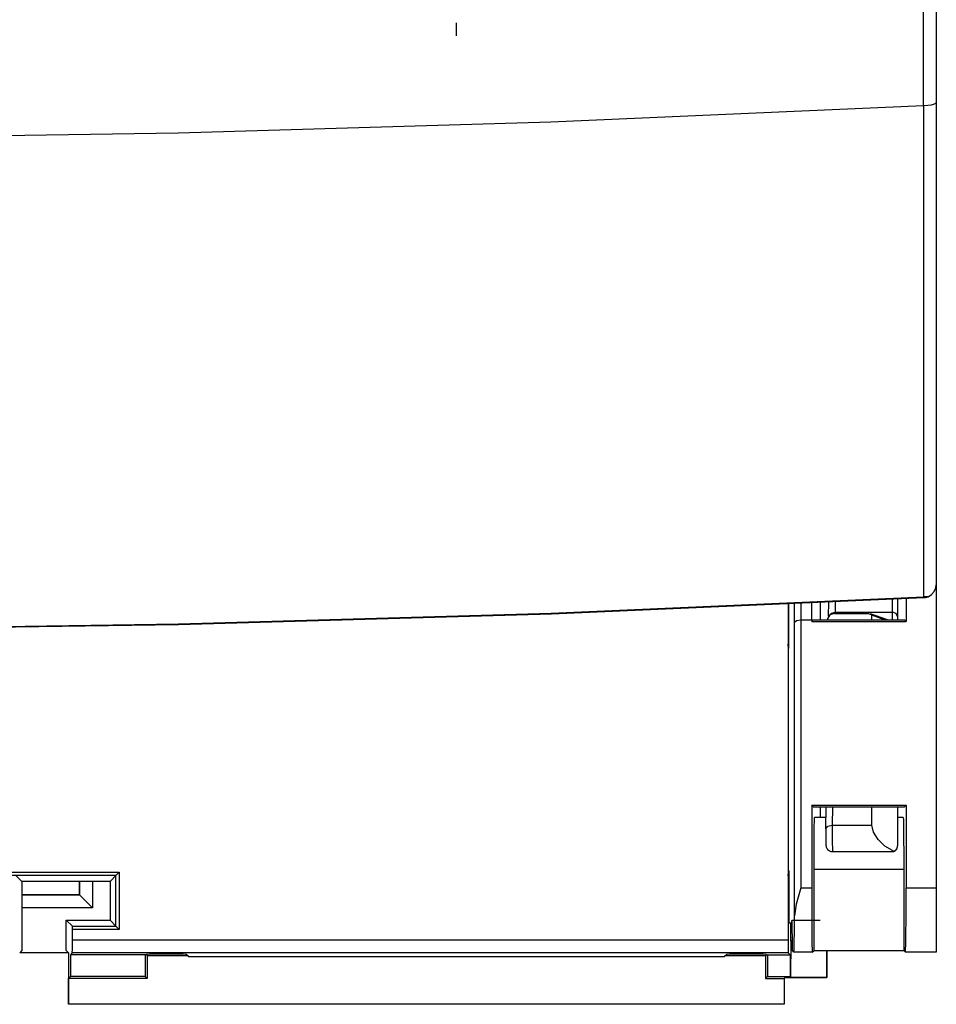
# Model space of a CAD drawing. Units: millimetres. Extents: x -89 to 70, y -72 to 71.
# Drawn here: x -51 to -38, y 9 to 23 of the extents above; entities that cross this region are included whole.
import ezdxf

# ---------------------------------------------------------------- set-up
doc = ezdxf.new("R2010")
doc.units = ezdxf.units.MM
doc.header["$MEASUREMENT"] = 0
doc.layers.add('Ebene 1', color=7, linetype='Continuous')

msp = doc.modelspace()

# ---------------------------------------------------------------- linework, layer by layer
at = {"layer": 'Ebene 1'}
for points in [[(-37.8258, 22.1818), (-37.8258, 22.1818), (-37.8258, 43.0022), (-37.8258, 43.0022)], [(-37.6323, 42.975), (-37.6323, 42.975), (-37.6323, 22.2269), (-37.6323, 22.2269)], [(-44.8423, 23.2265), (-44.8423, 23.2265), (-44.8423, 23.4201), (-44.8423, 23.4201)], [(-37.8214, 22.1819), (-37.8214, 22.1819), (-37.8258, 22.1818), (-37.8258, 22.1818)], [(-37.6325, 21.257), (-37.6325, 21.257), (-37.6325, 10.4289), (-37.6325, 10.4289)], [(-39.8584, 14.6902), (-39.8584, 14.6902), (-39.8584, 9.8978), (-39.8584, 9.8978)], [(-39.8523, 14.6905), (-39.8523, 14.6905), (-39.8523, 14.0223), (-39.8523, 14.0223)], [(-39.7624, 14.417), (-39.7624, 14.417), (-39.7644, 14.6946), (-39.7644, 14.6946)], [(-39.6673, 14.6991), (-39.6673, 14.6991), (-39.6655, 14.4514), (-39.6655, 14.4514)], [(-39.5045, 14.4514), (-39.5045, 14.4514), (-39.5027, 14.7066), (-39.5027, 14.7066)], [(-39.3699, 14.4514), (-39.3699, 14.4514), (-39.3699, 14.7127), (-39.3699, 14.7127)], [(-39.2504, 14.5102), (-39.2504, 14.5102), (-39.2482, 14.7185), (-39.2482, 14.7185)], [(-39.152, 14.723), (-39.152, 14.723), (-39.154, 14.5698), (-39.154, 14.5698)], [(-38.0865, 14.7748), (-38.0865, 14.7748), (-38.0865, 14.4288), (-38.0865, 14.4288)], [(-39.1628, 14.5489), (-39.1628, 14.5489), (-38.6552, 14.5489), (-38.6552, 14.5489)], [(-39.154, 14.5698), (-39.154, 14.5698), (-39.1543, 14.5489), (-39.1543, 14.5489)], [(-39.154, 14.5698), (-39.154, 14.5698), (-38.2908, 14.5698), (-38.2908, 14.5698)], [(-38.6005, 14.5216), (-38.6005, 14.5216), (-38.6552, 14.5489), (-38.6552, 14.5489)], [(-38.368, 14.4514), (-38.368, 14.4514), (-38.6204, 14.5438), (-38.6204, 14.5438)], [(-38.6005, 14.4514), (-38.6005, 14.4514), (-38.6005, 14.5216), (-38.6005, 14.5216)], [(-38.409, 14.4514), (-38.409, 14.4514), (-38.6005, 14.5216), (-38.6005, 14.5216)], [(-38.2908, 14.4514), (-38.2908, 14.4514), (-38.2908, 14.5698), (-38.2908, 14.5698)], [(-38.2134, 14.5028), (-38.2134, 14.5028), (-38.2134, 14.4514), (-38.2134, 14.4514)], [(-39.7624, 10.0088), (-39.7624, 10.0088), (-39.7624, 14.417), (-39.7624, 14.417)], [(-39.6657, 14.4514), (-39.6657, 14.4514), (-39.6655, 14.4514), (-39.6655, 14.4514)], [(-39.6657, 14.4514), (-39.6657, 14.4514), (-39.6657, 10.4289), (-39.6657, 10.4289)], [(-39.6655, 14.4514), (-39.6655, 14.4514), (-39.5045, 14.4514), (-39.5045, 14.4514)], [(-39.5045, 14.4514), (-39.5045, 14.4514), (-39.5045, 14.4288), (-39.5045, 14.4288)], [(-39.5045, 14.4288), (-39.5045, 14.4288), (-39.482, 14.4514), (-39.482, 14.4514)], [(-39.5045, 14.4288), (-39.5045, 14.4288), (-38.0865, 14.4288), (-38.0865, 14.4288)], [(-39.482, 14.4514), (-39.482, 14.4514), (-38.1092, 14.4514), (-38.1092, 14.4514)], [(-39.2608, 14.4514), (-39.2608, 14.4514), (-39.2604, 14.4806), (-39.2604, 14.4806)], [(-38.1092, 14.4514), (-38.1092, 14.4514), (-38.0865, 14.4288), (-38.0865, 14.4288)], [(-39.8584, 14.1029), (-39.8584, 14.1029), (-39.8523, 14.0223), (-39.8523, 14.0223)], [(-39.8523, 14.0223), (-39.8523, 14.0223), (-39.8584, 14.0859), (-39.8584, 14.0859)], [(-39.8523, 14.0223), (-39.8523, 14.0223), (-39.8584, 14.0163), (-39.8584, 14.0163)], [(-39.5045, 11.6675), (-39.5045, 11.6675), (-39.5045, 10.4289), (-39.5045, 10.4289)], [(-39.482, 11.6449), (-39.482, 11.6449), (-39.5045, 11.6675), (-39.5045, 11.6675)], [(-39.5045, 11.6675), (-39.5045, 11.6675), (-38.0865, 11.6675), (-38.0865, 11.6675)], [(-39.482, 11.6449), (-39.482, 11.6449), (-38.1092, 11.6449), (-38.1092, 11.6449)], [(-39.3699, 11.485), (-39.3699, 11.485), (-39.3699, 11.6449), (-39.3699, 11.6449)], [(-39.2911, 11.3136), (-39.2911, 11.3136), (-39.289, 11.6449), (-39.289, 11.6449)], [(-39.1926, 11.6449), (-39.1926, 11.6449), (-39.1943, 11.3691), (-39.1943, 11.3691)], [(-38.6004, 11.3691), (-38.6004, 11.3691), (-38.6004, 11.6449), (-38.6004, 11.6449)], [(-38.2133, 11.6449), (-38.2133, 11.6449), (-38.2133, 11.0574), (-38.2133, 11.0574)], [(-38.0865, 11.6675), (-38.0865, 11.6675), (-38.1092, 11.6449), (-38.1092, 11.6449)], [(-38.0865, 11.6675), (-38.0865, 11.6675), (-38.0865, 10.4289), (-38.0865, 10.4289)], [(-39.29, 11.485), (-39.29, 11.485), (-39.4625, 11.485), (-39.4625, 11.485)], [(-38.1288, 11.485), (-38.1288, 11.485), (-38.2133, 11.485), (-38.2133, 11.485)], [(-39.1943, 11.3691), (-39.1943, 11.3691), (-38.6004, 11.3691), (-38.6004, 11.3691)], [(-39.1932, 10.9732), (-39.1932, 10.9732), (-38.2907, 10.9732), (-38.2907, 10.9732)], [(-53.4297, 10.6623), (-53.4297, 10.6623), (-49.907, 10.6623), (-49.907, 10.6623)], [(-49.907, 10.6623), (-49.907, 10.6623), (-49.9554, 10.6139), (-49.9554, 10.6139)], [(-49.907, 10.6623), (-49.907, 10.6623), (-49.907, 9.8041), (-49.907, 9.8041)], [(-39.8584, 10.6957), (-39.8584, 10.6957), (-39.8473, 10.6846), (-39.8473, 10.6846)], [(-39.8473, 10.6846), (-39.8473, 10.6846), (-39.8473, 9.8978), (-39.8473, 9.8978)], [(-39.4692, 9.4881), (-39.4692, 9.4881), (-39.4692, 10.7107), (-39.4692, 10.7107)], [(-39.4692, 10.7107), (-39.4692, 10.7107), (-38.122, 10.7107), (-38.122, 10.7107)], [(-38.122, 10.7107), (-38.122, 10.7107), (-38.122, 9.4881), (-38.122, 9.4881)], [(-49.9554, 10.6139), (-49.9554, 10.6139), (-53.3813, 10.6139), (-53.3813, 10.6139)], [(-51.3703, 10.5218), (-51.3703, 10.5218), (-51.4591, 10.6109), (-51.4591, 10.6109)], [(-51.3703, 10.5218), (-51.3703, 10.5218), (-51.3703, 9.4843), (-51.3703, 9.4843)], [(-50.0398, 10.5218), (-50.0398, 10.5218), (-51.3703, 10.5218), (-51.3703, 10.5218)], [(-50.5044, 10.5219), (-50.5044, 10.5219), (-50.5044, 10.3236), (-50.5044, 10.3236)], [(-50.5018, 10.3211), (-50.5018, 10.3211), (-50.5018, 10.5219), (-50.5018, 10.5219)], [(-50.3082, 10.5219), (-50.3082, 10.5219), (-50.3082, 10.1275), (-50.3082, 10.1275)], [(-50.0398, 10.5298), (-50.0398, 10.5298), (-49.9554, 10.6139), (-49.9554, 10.6139)], [(-50.0398, 9.9365), (-50.0398, 9.9365), (-50.0398, 10.5298), (-50.0398, 10.5298)], [(-49.9554, 9.8525), (-49.9554, 9.8525), (-49.9554, 10.6139), (-49.9554, 10.6139)], [(-39.6657, 10.4289), (-39.6657, 10.4289), (-39.5045, 10.4289), (-39.5045, 10.4289)], [(-38.0865, 10.4289), (-38.0865, 10.4289), (-37.6325, 10.4289), (-37.6325, 10.4289)], [(-50.5044, 10.3236), (-50.5044, 10.3236), (-51.3703, 10.3236), (-51.3703, 10.3236)], [(-51.3703, 10.3211), (-51.3703, 10.3211), (-50.5018, 10.3211), (-50.5018, 10.3211)], [(-50.5018, 10.3211), (-50.5018, 10.3211), (-50.5044, 10.3236), (-50.5044, 10.3236)], [(-50.3082, 10.1275), (-50.3082, 10.1275), (-51.3703, 10.1275), (-51.3703, 10.1275)], [(-50.7029, 9.9445), (-50.7029, 9.9445), (-50.6105, 9.8525), (-50.6105, 9.8525)], [(-50.7029, 9.4843), (-50.7029, 9.4843), (-50.7029, 9.9445), (-50.7029, 9.9445)], [(-50.7029, 9.9445), (-50.7029, 9.9445), (-50.0398, 9.9445), (-50.0398, 9.9445)], [(-50.0398, 9.9365), (-50.0398, 9.9365), (-49.9554, 9.8525), (-49.9554, 9.8525)], [(-39.804, 9.8978), (-39.804, 9.8978), (-39.804, 9.9365), (-39.804, 9.9365)], [(-39.804, 9.9365), (-39.804, 9.9365), (-39.8024, 9.9365), (-39.8024, 9.9365)], [(-39.8024, 9.9365), (-39.8024, 9.9365), (-39.804, 9.9365), (-39.804, 9.9365)], [(-39.3746, 9.9365), (-39.3746, 9.9365), (-39.8024, 9.9365), (-39.8024, 9.9365)], [(-50.6101, 9.8041), (-50.6101, 9.8041), (-50.6105, 9.8525), (-50.6105, 9.8525)], [(-50.6105, 9.8525), (-50.6105, 9.8525), (-49.9554, 9.8525), (-49.9554, 9.8525)], [(-49.907, 9.8041), (-49.907, 9.8041), (-50.6101, 9.8041), (-50.6101, 9.8041)], [(-50.6101, 9.6445), (-50.6101, 9.6445), (-50.6101, 9.8041), (-50.6101, 9.8041)], [(-49.907, 9.8041), (-49.907, 9.8041), (-49.9554, 9.8525), (-49.9554, 9.8525)], [(-39.8584, 9.8978), (-39.8584, 9.8978), (-39.8584, 9.6445), (-39.8584, 9.6445)], [(-39.8176, 9.8978), (-39.8176, 9.8978), (-39.8584, 9.8978), (-39.8584, 9.8978)], [(-39.8176, 9.8978), (-39.8176, 9.8978), (-39.8011, 9.8978), (-39.8011, 9.8978)], [(-50.6101, 9.6445), (-50.6101, 9.6445), (-39.8584, 9.6445), (-39.8584, 9.6445)], [(-39.8201, 9.6328), (-39.8201, 9.6328), (-39.8205, 9.0849), (-39.8205, 9.0849)], [(-39.7998, 9.6328), (-39.7998, 9.6328), (-39.8201, 9.6328), (-39.8201, 9.6328)], [(-39.7999, 9.6715), (-39.7999, 9.6715), (-39.7997, 9.4906), (-39.7997, 9.4906)], [(-51.3703, 9.4843), (-51.3703, 9.4843), (-51.4019, 9.4526), (-51.4019, 9.4526)], [(-50.7029, 9.4843), (-50.7029, 9.4843), (-50.6711, 9.4526), (-50.6711, 9.4526)], [(-39.7701, 9.4612), (-39.7701, 9.4612), (-39.7997, 9.4906), (-39.7997, 9.4906)], [(-39.4961, 9.4612), (-39.4961, 9.4612), (-39.4692, 9.4881), (-39.4692, 9.4881)], [(-39.4692, 9.4881), (-39.4692, 9.4881), (-38.122, 9.4881), (-38.122, 9.4881)], [(-39.2816, 9.4881), (-39.2816, 9.4881), (-39.2819, 9.0849), (-39.2819, 9.0849)], [(-39.2779, 9.4881), (-39.2779, 9.4881), (-39.2779, 9.0809), (-39.2779, 9.0809)], [(-38.095, 9.4612), (-38.095, 9.4612), (-38.122, 9.4881), (-38.122, 9.4881)], [(-50.6712, 9.4526), (-50.6712, 9.4526), (-51.4018, 9.4526), (-51.4018, 9.4526)], [(-50.6711, 9.4526), (-50.6711, 9.4526), (-50.6711, 8.6818), (-50.6711, 8.6818)], [(-50.6118, 9.4509), (-50.6118, 9.4509), (-50.639, 9.4239), (-50.639, 9.4239)], [(-49.5167, 9.4239), (-49.5167, 9.4239), (-50.639, 9.4239), (-50.639, 9.4239)], [(-50.639, 9.4239), (-50.639, 9.4239), (-50.639, 9.0942), (-50.639, 9.0942)], [(-39.8567, 9.4509), (-39.8567, 9.4509), (-50.6118, 9.4509), (-50.6118, 9.4509)], [(-49.4998, 9.4239), (-49.4998, 9.4239), (-49.5167, 9.4239), (-49.5167, 9.4239)], [(-49.5167, 9.4239), (-49.5167, 9.4239), (-49.5167, 9.0942), (-49.5167, 9.0942)], [(-49.4998, 9.4239), (-49.4998, 9.4239), (-49.4904, 9.4332), (-49.4904, 9.4332)], [(-49.488, 9.4121), (-49.488, 9.4121), (-49.4998, 9.4239), (-49.4998, 9.4239)], [(-49.488, 9.4121), (-49.488, 9.4121), (-49.488, 9.0655), (-49.488, 9.0655)], [(-49.488, 9.4121), (-49.488, 9.4121), (-48.8837, 9.4121), (-48.8837, 9.4121)], [(-49.2001, 9.4357), (-49.2001, 9.4357), (-49.1951, 9.4357), (-49.1951, 9.4357)], [(-48.8668, 9.3952), (-48.8668, 9.3952), (-48.9047, 9.4332), (-48.9047, 9.4332)], [(-48.8668, 9.3952), (-48.8668, 9.3952), (-40.8185, 9.3952), (-40.8185, 9.3952)], [(-40.8185, 9.3952), (-40.8185, 9.3952), (-40.7804, 9.4332), (-40.7804, 9.4332)], [(-40.8016, 9.4121), (-40.8016, 9.4121), (-40.1973, 9.4121), (-40.1973, 9.4121)], [(-40.49, 9.4357), (-40.49, 9.4357), (-40.485, 9.4357), (-40.485, 9.4357)], [(-40.1973, 9.4121), (-40.1973, 9.4121), (-40.1854, 9.4239), (-40.1854, 9.4239)], [(-40.1973, 9.4121), (-40.1973, 9.4121), (-40.1973, 9.0655), (-40.1973, 9.0655)], [(-40.1947, 9.4332), (-40.1947, 9.4332), (-40.1854, 9.4239), (-40.1854, 9.4239)], [(-40.1854, 9.4239), (-40.1854, 9.4239), (-40.1685, 9.4239), (-40.1685, 9.4239)], [(-40.1685, 9.4239), (-40.1685, 9.4239), (-40.1685, 9.0942), (-40.1685, 9.0942)], [(-40.1685, 9.4239), (-40.1685, 9.4239), (-39.8298, 9.4239), (-39.8298, 9.4239)], [(-39.8567, 9.4509), (-39.8567, 9.4509), (-39.8298, 9.4239), (-39.8298, 9.4239)], [(-39.8298, 9.4239), (-39.8298, 9.4239), (-39.8298, 9.0942), (-39.8298, 9.0942)], [(-39.4961, 9.4612), (-39.4961, 9.4612), (-39.7701, 9.4612), (-39.7701, 9.4612)], [(-37.6325, 9.4612), (-37.6325, 9.4612), (-38.095, 9.4612), (-38.095, 9.4612)], [(-50.639, 9.0942), (-50.639, 9.0942), (-50.6678, 9.0655), (-50.6678, 9.0655)], [(-49.488, 9.0655), (-49.488, 9.0655), (-50.6678, 9.0655), (-50.6678, 9.0655)], [(-50.6678, 8.6784), (-50.6678, 8.6784), (-50.6678, 9.0655), (-50.6678, 9.0655)], [(-49.5167, 9.0942), (-49.5167, 9.0942), (-50.639, 9.0942), (-50.639, 9.0942)], [(-49.5167, 9.0942), (-49.5167, 9.0942), (-49.488, 9.0655), (-49.488, 9.0655)], [(-40.1973, 9.0655), (-40.1973, 9.0655), (-40.1685, 9.0942), (-40.1685, 9.0942)], [(-40.1973, 9.0655), (-40.1973, 9.0655), (-39.916, 9.0655), (-39.916, 9.0655)], [(-40.1685, 9.0942), (-40.1685, 9.0942), (-39.8298, 9.0942), (-39.8298, 9.0942)], [(-39.916, 9.0655), (-39.916, 9.0655), (-39.9006, 9.0809), (-39.9006, 9.0809)], [(-39.916, 9.0655), (-39.916, 9.0655), (-39.916, 8.6784), (-39.916, 8.6784)], [(-39.9006, 9.0809), (-39.9006, 9.0809), (-39.2779, 9.0809), (-39.2779, 9.0809)], [(-39.8205, 9.0849), (-39.8205, 9.0849), (-39.8298, 9.0942), (-39.8298, 9.0942)], [(-39.8205, 9.0849), (-39.8205, 9.0849), (-39.2819, 9.0849), (-39.2819, 9.0849)], [(-39.2779, 9.0809), (-39.2779, 9.0809), (-39.2819, 9.0849), (-39.2819, 9.0849)], [(-50.6711, 8.6818), (-50.6711, 8.6818), (-50.6678, 8.6784), (-50.6678, 8.6784)], [(-39.916, 8.6784), (-39.916, 8.6784), (-50.6678, 8.6784), (-50.6678, 8.6784)]]:
    msp.add_open_spline(points, degree=3, dxfattribs=at)
for points, knots in [([(-37.8214, 22.1819), (-37.8214, 22.1819), (-37.7588, 22.1847), (-37.7588, 22.1847), (-37.7588, 22.1847), (-37.7588, 22.1847), (-37.7038, 22.1919), (-37.7038, 22.1919), (-37.7038, 22.1919), (-37.7038, 22.1919), (-37.6617, 22.2031), (-37.6617, 22.2031), (-37.6617, 22.2031), (-37.6617, 22.2031), (-37.637, 22.217), (-37.637, 22.217), (-37.637, 22.217), (-37.637, 22.217), (-37.6323, 22.2265), (-37.6323, 22.2265), (-37.6323, 22.2265), (-37.6323, 22.2265), (-37.6323, 22.2269), (-37.6323, 22.2269)], [0, 0, 0, 0, 0.1666667, 0.1666667, 0.1666667, 0.1666667, 0.3333333, 0.3333333, 0.3333333, 0.3333333, 0.5, 0.5, 0.5, 0.5, 0.6666667, 0.6666667, 0.6666667, 0.6666667, 0.8333333, 0.8333333, 0.8333333, 0.8333333, 1, 1, 1, 1]), ([(-37.6323, 22.2269), (-37.6323, 22.2269), (-37.6323, 21.245), (-37.6323, 21.245), (-37.6323, 21.245), (-37.6323, 21.245), (-37.6323, 20.2857), (-37.6323, 20.2857), (-37.6323, 20.2857), (-37.6323, 20.2857), (-37.6323, 19.344), (-37.6323, 19.344), (-37.6323, 19.344), (-37.6323, 19.344), (-37.6324, 18.4288), (-37.6324, 18.4288), (-37.6324, 18.4288), (-37.6324, 18.4288), (-37.6324, 17.5216), (-37.6324, 17.5216), (-37.6324, 17.5216), (-37.6324, 17.5216), (-37.6324, 16.6456), (-37.6324, 16.6456), (-37.6324, 16.6456), (-37.6324, 16.6456), (-37.6324, 15.7961), (-37.6324, 15.7961), (-37.6324, 15.7961), (-37.6324, 15.7961), (-37.6324, 14.9817), (-37.6324, 14.9817)], [0, 0, 0, 0, 0.125, 0.125, 0.125, 0.125, 0.25, 0.25, 0.25, 0.25, 0.375, 0.375, 0.375, 0.375, 0.5, 0.5, 0.5, 0.5, 0.625, 0.625, 0.625, 0.625, 0.75, 0.75, 0.75, 0.75, 0.875, 0.875, 0.875, 0.875, 1, 1, 1, 1]), ([(-77.0211, 22.1818), (-77.0211, 22.1818), (-71.4248, 21.9339), (-71.4248, 21.9339), (-71.4248, 21.9339), (-71.4248, 21.9339), (-65.8255, 21.7687), (-65.8255, 21.7687), (-65.8255, 21.7687), (-65.8255, 21.7687), (-60.2244, 21.6861), (-60.2244, 21.6861), (-60.2244, 21.6861), (-60.2244, 21.6861), (-54.6226, 21.6861), (-54.6226, 21.6861), (-54.6226, 21.6861), (-54.6226, 21.6861), (-49.0214, 21.7687), (-49.0214, 21.7687), (-49.0214, 21.7687), (-49.0214, 21.7687), (-43.4221, 21.9339), (-43.4221, 21.9339), (-43.4221, 21.9339), (-43.4221, 21.9339), (-37.8258, 22.1818), (-37.8258, 22.1818)], [0, 0, 0, 0, 0.1428571, 0.1428571, 0.1428571, 0.1428571, 0.2857143, 0.2857143, 0.2857143, 0.2857143, 0.4285714, 0.4285714, 0.4285714, 0.4285714, 0.5714286, 0.5714286, 0.5714286, 0.5714286, 0.7142857, 0.7142857, 0.7142857, 0.7142857, 0.8571429, 0.8571429, 0.8571429, 0.8571429, 1, 1, 1, 1]), ([(-37.8189, 14.7968), (-37.8189, 14.7968), (-37.819, 15.0576), (-37.819, 15.0576), (-37.819, 15.0576), (-37.819, 15.0576), (-37.8194, 16.176), (-37.8194, 16.176), (-37.8194, 16.176), (-37.8194, 16.176), (-37.8198, 17.3558), (-37.8198, 17.3558), (-37.8198, 17.3558), (-37.8198, 17.3558), (-37.8202, 18.5974), (-37.8202, 18.5974), (-37.8202, 18.5974), (-37.8202, 18.5974), (-37.8206, 19.9068), (-37.8206, 19.9068), (-37.8206, 19.9068), (-37.8206, 19.9068), (-37.8211, 21.2709), (-37.8211, 21.2709), (-37.8211, 21.2709), (-37.8211, 21.2709), (-37.8214, 22.1819), (-37.8214, 22.1819)], [0, 0, 0, 0, 0.1428571, 0.1428571, 0.1428571, 0.1428571, 0.2857143, 0.2857143, 0.2857143, 0.2857143, 0.4285714, 0.4285714, 0.4285714, 0.4285714, 0.5714286, 0.5714286, 0.5714286, 0.5714286, 0.7142857, 0.7142857, 0.7142857, 0.7142857, 0.8571429, 0.8571429, 0.8571429, 0.8571429, 1, 1, 1, 1]), ([(-37.7603, 14.7997), (-37.7603, 14.7997), (-37.7558, 14.8013), (-37.7558, 14.8013), (-37.7558, 14.8013), (-37.7558, 14.8013), (-37.7035, 14.8319), (-37.7035, 14.8319), (-37.7035, 14.8319), (-37.7035, 14.8319), (-37.6628, 14.8777), (-37.6628, 14.8777), (-37.6628, 14.8777), (-37.6628, 14.8777), (-37.6377, 14.9368), (-37.6377, 14.9368), (-37.6377, 14.9368), (-37.6377, 14.9368), (-37.6324, 14.9804), (-37.6324, 14.9804), (-37.6324, 14.9804), (-37.6324, 14.9804), (-37.6324, 14.9817), (-37.6324, 14.9817)], [0, 0, 0, 0, 0.1666667, 0.1666667, 0.1666667, 0.1666667, 0.3333333, 0.3333333, 0.3333333, 0.3333333, 0.5, 0.5, 0.5, 0.5, 0.6666667, 0.6666667, 0.6666667, 0.6666667, 0.8333333, 0.8333333, 0.8333333, 0.8333333, 1, 1, 1, 1]), ([(-77.0284, 14.7968), (-77.0284, 14.7968), (-71.43, 14.5535), (-71.43, 14.5535), (-71.43, 14.5535), (-71.43, 14.5535), (-65.8286, 14.3913), (-65.8286, 14.3913), (-65.8286, 14.3913), (-65.8286, 14.3913), (-60.2255, 14.3102), (-60.2255, 14.3102), (-60.2255, 14.3102), (-60.2255, 14.3102), (-54.6218, 14.3102), (-54.6218, 14.3102), (-54.6218, 14.3102), (-54.6218, 14.3102), (-49.0186, 14.3913), (-49.0186, 14.3913), (-49.0186, 14.3913), (-49.0186, 14.3913), (-43.4173, 14.5535), (-43.4173, 14.5535), (-43.4173, 14.5535), (-43.4173, 14.5535), (-37.8189, 14.7968), (-37.8189, 14.7968)], [0, 0, 0, 0, 0.1428571, 0.1428571, 0.1428571, 0.1428571, 0.2857143, 0.2857143, 0.2857143, 0.2857143, 0.4285714, 0.4285714, 0.4285714, 0.4285714, 0.5714286, 0.5714286, 0.5714286, 0.5714286, 0.7142857, 0.7142857, 0.7142857, 0.7142857, 0.8571429, 0.8571429, 0.8571429, 0.8571429, 1, 1, 1, 1]), ([(-37.7603, 14.7997), (-37.7603, 14.7997), (-37.7702, 14.7992), (-37.7702, 14.7992), (-37.7702, 14.7992), (-37.7702, 14.7992), (-37.8189, 14.7968), (-37.8189, 14.7968)], [0, 0, 0, 0, 0.5, 0.5, 0.5, 0.5, 1, 1, 1, 1]), ([(-37.8162, 14.7884), (-37.8162, 14.7884), (-37.8155, 14.7885), (-37.8155, 14.7885), (-37.8155, 14.7885), (-37.8155, 14.7885), (-37.8148, 14.7885), (-37.8148, 14.7885), (-37.8148, 14.7885), (-37.8148, 14.7885), (-37.8136, 14.7886), (-37.8136, 14.7886), (-37.8136, 14.7886), (-37.8136, 14.7886), (-37.811, 14.7887), (-37.811, 14.7887), (-37.811, 14.7887), (-37.811, 14.7887), (-37.8056, 14.7892), (-37.8056, 14.7892), (-37.8056, 14.7892), (-37.8056, 14.7892), (-37.7948, 14.7907), (-37.7948, 14.7907), (-37.7948, 14.7907), (-37.7948, 14.7907), (-37.7736, 14.7954), (-37.7736, 14.7954), (-37.7736, 14.7954), (-37.7736, 14.7954), (-37.7603, 14.7997), (-37.7603, 14.7997)], [0, 0, 0, 0, 0.125, 0.125, 0.125, 0.125, 0.25, 0.25, 0.25, 0.25, 0.375, 0.375, 0.375, 0.375, 0.5, 0.5, 0.5, 0.5, 0.625, 0.625, 0.625, 0.625, 0.75, 0.75, 0.75, 0.75, 0.875, 0.875, 0.875, 0.875, 1, 1, 1, 1]), ([(-77.0311, 14.7884), (-77.0311, 14.7884), (-71.4319, 14.5451), (-71.4319, 14.5451), (-71.4319, 14.5451), (-71.4319, 14.5451), (-65.8298, 14.3828), (-65.8298, 14.3828), (-65.8298, 14.3828), (-65.8298, 14.3828), (-60.2259, 14.3017), (-60.2259, 14.3017), (-60.2259, 14.3017), (-60.2259, 14.3017), (-54.6214, 14.3017), (-54.6214, 14.3017), (-54.6214, 14.3017), (-54.6214, 14.3017), (-49.0175, 14.3828), (-49.0175, 14.3828), (-49.0175, 14.3828), (-49.0175, 14.3828), (-43.4154, 14.5451), (-43.4154, 14.5451), (-43.4154, 14.5451), (-43.4154, 14.5451), (-37.8162, 14.7884), (-37.8162, 14.7884)], [0, 0, 0, 0, 0.1428571, 0.1428571, 0.1428571, 0.1428571, 0.2857143, 0.2857143, 0.2857143, 0.2857143, 0.4285714, 0.4285714, 0.4285714, 0.4285714, 0.5714286, 0.5714286, 0.5714286, 0.5714286, 0.7142857, 0.7142857, 0.7142857, 0.7142857, 0.8571429, 0.8571429, 0.8571429, 0.8571429, 1, 1, 1, 1]), ([(-38.2908, 14.5698), (-38.2908, 14.5698), (-38.2908, 14.6594), (-38.2908, 14.6594), (-38.2908, 14.6594), (-38.2908, 14.6594), (-38.2908, 14.7647), (-38.2908, 14.7647)], [0, 0, 0, 0, 0.5, 0.5, 0.5, 0.5, 1, 1, 1, 1]), ([(-38.2134, 14.7685), (-38.2134, 14.7685), (-38.2134, 14.6232), (-38.2134, 14.6232), (-38.2134, 14.6232), (-38.2134, 14.6232), (-38.2134, 14.5028), (-38.2134, 14.5028)], [0, 0, 0, 0, 0.5, 0.5, 0.5, 0.5, 1, 1, 1, 1]), ([(-39.1628, 14.5489), (-39.1628, 14.5489), (-39.2314, 14.5289), (-39.2314, 14.5289), (-39.2314, 14.5289), (-39.2314, 14.5289), (-39.2604, 14.4806), (-39.2604, 14.4806)], [0, 0, 0, 0, 0.5, 0.5, 0.5, 0.5, 1, 1, 1, 1]), ([(-39.2432, 14.519), (-39.2432, 14.519), (-39.2075, 14.5561), (-39.2075, 14.5561), (-39.2075, 14.5561), (-39.2075, 14.5561), (-39.154, 14.5698), (-39.154, 14.5698)], [0, 0, 0, 0, 0.5, 0.5, 0.5, 0.5, 1, 1, 1, 1]), ([(-38.2134, 14.5028), (-38.2134, 14.5028), (-38.2361, 14.5502), (-38.2361, 14.5502), (-38.2361, 14.5502), (-38.2361, 14.5502), (-38.2908, 14.5698), (-38.2908, 14.5698)], [0, 0, 0, 0, 0.5, 0.5, 0.5, 0.5, 1, 1, 1, 1]), ([(-39.7624, 14.417), (-39.7624, 14.417), (-39.7338, 14.4412), (-39.7338, 14.4412), (-39.7338, 14.4412), (-39.7338, 14.4412), (-39.6657, 14.4514), (-39.6657, 14.4514)], [0, 0, 0, 0, 0.5, 0.5, 0.5, 0.5, 1, 1, 1, 1]), ([(-39.4692, 10.7107), (-39.4692, 10.7107), (-39.4689, 10.95), (-39.4689, 10.95), (-39.4689, 10.95), (-39.4689, 10.95), (-39.4679, 11.1658), (-39.4679, 11.1658), (-39.4679, 11.1658), (-39.4679, 11.1658), (-39.4664, 11.3371), (-39.4664, 11.3371), (-39.4664, 11.3371), (-39.4664, 11.3371), (-39.4646, 11.4471), (-39.4646, 11.4471), (-39.4646, 11.4471), (-39.4646, 11.4471), (-39.4625, 11.485), (-39.4625, 11.485)], [0, 0, 0, 0, 0.2, 0.2, 0.2, 0.2, 0.4, 0.4, 0.4, 0.4, 0.6, 0.6, 0.6, 0.6, 0.8, 0.8, 0.8, 0.8, 1, 1, 1, 1]), ([(-38.1288, 11.485), (-38.1288, 11.485), (-38.1267, 11.4471), (-38.1267, 11.4471), (-38.1267, 11.4471), (-38.1267, 11.4471), (-38.1248, 11.3371), (-38.1248, 11.3371), (-38.1248, 11.3371), (-38.1248, 11.3371), (-38.1233, 11.1658), (-38.1233, 11.1658), (-38.1233, 11.1658), (-38.1233, 11.1658), (-38.1224, 10.95), (-38.1224, 10.95), (-38.1224, 10.95), (-38.1224, 10.95), (-38.122, 10.7107), (-38.122, 10.7107)], [0, 0, 0, 0, 0.2, 0.2, 0.2, 0.2, 0.4, 0.4, 0.4, 0.4, 0.6, 0.6, 0.6, 0.6, 0.8, 0.8, 0.8, 0.8, 1, 1, 1, 1]), ([(-39.2911, 11.3142), (-39.2911, 11.3142), (-39.2911, 11.2936), (-39.2911, 11.2936), (-39.2911, 11.2936), (-39.2911, 11.2936), (-39.2912, 11.272), (-39.2912, 11.272), (-39.2912, 11.272), (-39.2912, 11.272), (-39.2913, 11.2433), (-39.2913, 11.2433), (-39.2913, 11.2433), (-39.2913, 11.2433), (-39.2913, 11.2137), (-39.2913, 11.2137), (-39.2913, 11.2137), (-39.2913, 11.2137), (-39.2912, 11.1845), (-39.2912, 11.1845), (-39.2912, 11.1845), (-39.2912, 11.1845), (-39.2911, 11.1568), (-39.2911, 11.1568), (-39.2911, 11.1568), (-39.2911, 11.1568), (-39.291, 11.1314), (-39.291, 11.1314), (-39.291, 11.1314), (-39.291, 11.1314), (-39.2908, 11.1092), (-39.2908, 11.1092), (-39.2908, 11.1092), (-39.2908, 11.1092), (-39.2906, 11.0908), (-39.2906, 11.0908), (-39.2906, 11.0908), (-39.2906, 11.0908), (-39.2904, 11.0772), (-39.2904, 11.0772), (-39.2904, 11.0772), (-39.2904, 11.0772), (-39.2902, 11.0716), (-39.2902, 11.0716), (-39.2902, 11.0716), (-39.2902, 11.0716), (-39.29, 11.0659), (-39.29, 11.0659), (-39.29, 11.0659), (-39.29, 11.0659), (-39.2899, 11.064), (-39.2899, 11.064), (-39.2899, 11.064), (-39.2899, 11.064), (-39.2896, 11.0616), (-39.2896, 11.0616), (-39.2896, 11.0616), (-39.2896, 11.0616), (-39.2894, 11.0594), (-39.2894, 11.0594), (-39.2894, 11.0594), (-39.2894, 11.0594), (-39.2891, 11.0568), (-39.2891, 11.0568), (-39.2891, 11.0568), (-39.2891, 11.0568), (-39.2883, 11.0522), (-39.2883, 11.0522), (-39.2883, 11.0522), (-39.2883, 11.0522), (-39.2873, 11.0473), (-39.2873, 11.0473), (-39.2873, 11.0473), (-39.2873, 11.0473), (-39.2845, 11.0379), (-39.2845, 11.0379), (-39.2845, 11.0379), (-39.2845, 11.0379), (-39.2807, 11.0287), (-39.2807, 11.0287), (-39.2807, 11.0287), (-39.2807, 11.0287), (-39.2739, 11.0166), (-39.2739, 11.0166), (-39.2739, 11.0166), (-39.2739, 11.0166), (-39.2655, 11.0057), (-39.2655, 11.0057), (-39.2655, 11.0057), (-39.2655, 11.0057), (-39.2514, 10.9928), (-39.2514, 10.9928), (-39.2514, 10.9928), (-39.2514, 10.9928), (-39.235, 10.9827), (-39.235, 10.9827), (-39.235, 10.9827), (-39.235, 10.9827), (-39.2186, 10.9761), (-39.2186, 10.9761), (-39.2186, 10.9761), (-39.2186, 10.9761), (-39.2015, 10.9735), (-39.2015, 10.9735), (-39.2015, 10.9735), (-39.2015, 10.9735), (-39.1969, 10.9738), (-39.1969, 10.9738), (-39.1969, 10.9738), (-39.1969, 10.9738), (-39.1924, 10.9744), (-39.1924, 10.9744)], [0, 0, 0, 0, 0.0357143, 0.0357143, 0.0357143, 0.0357143, 0.0714286, 0.0714286, 0.0714286, 0.0714286, 0.1071429, 0.1071429, 0.1071429, 0.1071429, 0.1428571, 0.1428571, 0.1428571, 0.1428571, 0.1785714, 0.1785714, 0.1785714, 0.1785714, 0.2142857, 0.2142857, 0.2142857, 0.2142857, 0.25, 0.25, 0.25, 0.25, 0.2857143, 0.2857143, 0.2857143, 0.2857143, 0.3214286, 0.3214286, 0.3214286, 0.3214286, 0.3571429, 0.3571429, 0.3571429, 0.3571429, 0.3928571, 0.3928571, 0.3928571, 0.3928571, 0.4285714, 0.4285714, 0.4285714, 0.4285714, 0.4642857, 0.4642857, 0.4642857, 0.4642857, 0.5, 0.5, 0.5, 0.5, 0.5357143, 0.5357143, 0.5357143, 0.5357143, 0.5714286, 0.5714286, 0.5714286, 0.5714286, 0.6071429, 0.6071429, 0.6071429, 0.6071429, 0.6428571, 0.6428571, 0.6428571, 0.6428571, 0.6785714, 0.6785714, 0.6785714, 0.6785714, 0.7142857, 0.7142857, 0.7142857, 0.7142857, 0.75, 0.75, 0.75, 0.75, 0.7857143, 0.7857143, 0.7857143, 0.7857143, 0.8214286, 0.8214286, 0.8214286, 0.8214286, 0.8571429, 0.8571429, 0.8571429, 0.8571429, 0.8928571, 0.8928571, 0.8928571, 0.8928571, 0.9285714, 0.9285714, 0.9285714, 0.9285714, 0.9642857, 0.9642857, 0.9642857, 0.9642857, 1, 1, 1, 1]), ([(-39.2911, 11.3136), (-39.2911, 11.3136), (-39.263, 11.353), (-39.263, 11.353), (-39.263, 11.353), (-39.263, 11.353), (-39.1943, 11.3691), (-39.1943, 11.3691)], [0, 0, 0, 0, 0.5, 0.5, 0.5, 0.5, 1, 1, 1, 1]), ([(-39.1943, 11.3691), (-39.1943, 11.3691), (-39.1945, 11.2413), (-39.1945, 11.2413), (-39.1945, 11.2413), (-39.1945, 11.2413), (-39.1944, 11.1088), (-39.1944, 11.1088), (-39.1944, 11.1088), (-39.1944, 11.1088), (-39.1939, 11.0098), (-39.1939, 11.0098), (-39.1939, 11.0098), (-39.1939, 11.0098), (-39.1932, 10.9732), (-39.1932, 10.9732)], [0, 0, 0, 0, 0.25, 0.25, 0.25, 0.25, 0.5, 0.5, 0.5, 0.5, 0.75, 0.75, 0.75, 0.75, 1, 1, 1, 1]), ([(-38.2907, 10.9909), (-38.2907, 10.9909), (-38.4032, 11.0548), (-38.4032, 11.0548), (-38.4032, 11.0548), (-38.4032, 11.0548), (-38.5048, 11.1526), (-38.5048, 11.1526), (-38.5048, 11.1526), (-38.5048, 11.1526), (-38.5752, 11.2649), (-38.5752, 11.2649), (-38.5752, 11.2649), (-38.5752, 11.2649), (-38.6004, 11.3691), (-38.6004, 11.3691)], [0, 0, 0, 0, 0.25, 0.25, 0.25, 0.25, 0.5, 0.5, 0.5, 0.5, 0.75, 0.75, 0.75, 0.75, 1, 1, 1, 1]), ([(-38.2907, 10.9909), (-38.2907, 10.9909), (-38.2644, 10.9862), (-38.2644, 10.9862), (-38.2644, 10.9862), (-38.2644, 10.9862), (-38.2411, 10.9932), (-38.2411, 10.9932), (-38.2411, 10.9932), (-38.2411, 10.9932), (-38.2232, 11.0126), (-38.2232, 11.0126), (-38.2232, 11.0126), (-38.2232, 11.0126), (-38.214, 11.0438), (-38.214, 11.0438), (-38.214, 11.0438), (-38.214, 11.0438), (-38.2133, 11.0574), (-38.2133, 11.0574)], [0, 0, 0, 0, 0.2, 0.2, 0.2, 0.2, 0.4, 0.4, 0.4, 0.4, 0.6, 0.6, 0.6, 0.6, 0.8, 0.8, 0.8, 0.8, 1, 1, 1, 1]), ([(-38.2907, 10.9732), (-38.2907, 10.9732), (-38.2907, 10.9776), (-38.2907, 10.9776), (-38.2907, 10.9776), (-38.2907, 10.9776), (-38.2907, 10.9909), (-38.2907, 10.9909)], [0, 0, 0, 0, 0.5, 0.5, 0.5, 0.5, 1, 1, 1, 1]), ([(-38.2904, 10.9742), (-38.2904, 10.9742), (-38.2803, 10.9743), (-38.2803, 10.9743), (-38.2803, 10.9743), (-38.2803, 10.9743), (-38.2706, 10.9758), (-38.2706, 10.9758), (-38.2706, 10.9758), (-38.2706, 10.9758), (-38.2591, 10.9798), (-38.2591, 10.9798), (-38.2591, 10.9798), (-38.2591, 10.9798), (-38.2483, 10.9858), (-38.2483, 10.9858), (-38.2483, 10.9858), (-38.2483, 10.9858), (-38.2403, 10.9918), (-38.2403, 10.9918), (-38.2403, 10.9918), (-38.2403, 10.9918), (-38.2331, 10.9988), (-38.2331, 10.9988), (-38.2331, 10.9988), (-38.2331, 10.9988), (-38.2289, 11.0041), (-38.2289, 11.0041), (-38.2289, 11.0041), (-38.2289, 11.0041), (-38.2252, 11.0098), (-38.2252, 11.0098)], [0, 0, 0, 0, 0.125, 0.125, 0.125, 0.125, 0.25, 0.25, 0.25, 0.25, 0.375, 0.375, 0.375, 0.375, 0.5, 0.5, 0.5, 0.5, 0.625, 0.625, 0.625, 0.625, 0.75, 0.75, 0.75, 0.75, 0.875, 0.875, 0.875, 0.875, 1, 1, 1, 1]), ([(-39.8473, 10.6846), (-39.8473, 10.6846), (-39.8473, 10.683), (-39.8473, 10.683), (-39.8473, 10.683), (-39.8473, 10.683), (-39.8584, 10.5889), (-39.8584, 10.5889)], [0, 0, 0, 0, 0.5, 0.5, 0.5, 0.5, 1, 1, 1, 1]), ([(-39.8584, 10.6062), (-39.8584, 10.6062), (-39.8557, 10.6112), (-39.8557, 10.6112), (-39.8557, 10.6112), (-39.8557, 10.6112), (-39.8473, 10.6833), (-39.8473, 10.6833), (-39.8473, 10.6833), (-39.8473, 10.6833), (-39.8473, 10.6846), (-39.8473, 10.6846)], [0, 0, 0, 0, 0.3333333, 0.3333333, 0.3333333, 0.3333333, 0.6666667, 0.6666667, 0.6666667, 0.6666667, 1, 1, 1, 1]), ([(-39.6657, 10.4289), (-39.6657, 10.4289), (-39.6665, 10.4263), (-39.6665, 10.4263), (-39.6665, 10.4263), (-39.6665, 10.4263), (-39.7375, 10.1824), (-39.7375, 10.1824), (-39.7375, 10.1824), (-39.7375, 10.1824), (-39.7624, 10.0088), (-39.7624, 10.0088)], [0, 0, 0, 0, 0.3333333, 0.3333333, 0.3333333, 0.3333333, 0.6666667, 0.6666667, 0.6666667, 0.6666667, 1, 1, 1, 1]), ([(-39.5045, 10.4289), (-39.5045, 10.4289), (-39.5043, 10.1771), (-39.5043, 10.1771), (-39.5043, 10.1771), (-39.5043, 10.1771), (-39.5034, 9.9426), (-39.5034, 9.9426), (-39.5034, 9.9426), (-39.5034, 9.9426), (-39.5021, 9.7416), (-39.5021, 9.7416), (-39.5021, 9.7416), (-39.5021, 9.7416), (-39.5003, 9.5879), (-39.5003, 9.5879), (-39.5003, 9.5879), (-39.5003, 9.5879), (-39.4982, 9.4923), (-39.4982, 9.4923), (-39.4982, 9.4923), (-39.4982, 9.4923), (-39.4961, 9.4612), (-39.4961, 9.4612)], [0, 0, 0, 0, 0.1666667, 0.1666667, 0.1666667, 0.1666667, 0.3333333, 0.3333333, 0.3333333, 0.3333333, 0.5, 0.5, 0.5, 0.5, 0.6666667, 0.6666667, 0.6666667, 0.6666667, 0.8333333, 0.8333333, 0.8333333, 0.8333333, 1, 1, 1, 1]), ([(-38.095, 9.4612), (-38.095, 9.4612), (-38.0928, 9.4923), (-38.0928, 9.4923), (-38.0928, 9.4923), (-38.0928, 9.4923), (-38.0907, 9.5879), (-38.0907, 9.5879), (-38.0907, 9.5879), (-38.0907, 9.5879), (-38.089, 9.7416), (-38.089, 9.7416), (-38.089, 9.7416), (-38.089, 9.7416), (-38.0876, 9.9426), (-38.0876, 9.9426), (-38.0876, 9.9426), (-38.0876, 9.9426), (-38.0867, 10.1771), (-38.0867, 10.1771), (-38.0867, 10.1771), (-38.0867, 10.1771), (-38.0865, 10.4289), (-38.0865, 10.4289)], [0, 0, 0, 0, 0.1666667, 0.1666667, 0.1666667, 0.1666667, 0.3333333, 0.3333333, 0.3333333, 0.3333333, 0.5, 0.5, 0.5, 0.5, 0.6666667, 0.6666667, 0.6666667, 0.6666667, 0.8333333, 0.8333333, 0.8333333, 0.8333333, 1, 1, 1, 1]), ([(-37.6325, 10.4289), (-37.6325, 10.4289), (-37.6325, 10.1282), (-37.6325, 10.1282), (-37.6325, 10.1282), (-37.6325, 10.1282), (-37.6325, 9.8573), (-37.6325, 9.8573), (-37.6325, 9.8573), (-37.6325, 9.8573), (-37.6325, 9.643), (-37.6325, 9.643), (-37.6325, 9.643), (-37.6325, 9.643), (-37.6325, 9.5064), (-37.6325, 9.5064), (-37.6325, 9.5064), (-37.6325, 9.5064), (-37.6325, 9.4612), (-37.6325, 9.4612)], [0, 0, 0, 0, 0.2, 0.2, 0.2, 0.2, 0.4, 0.4, 0.4, 0.4, 0.6, 0.6, 0.6, 0.6, 0.8, 0.8, 0.8, 0.8, 1, 1, 1, 1]), ([(-50.3082, 10.1275), (-50.3082, 10.1275), (-50.4045, 10.2238), (-50.4045, 10.2238), (-50.4045, 10.2238), (-50.4045, 10.2238), (-50.4753, 10.2946), (-50.4753, 10.2946), (-50.4753, 10.2946), (-50.4753, 10.2946), (-50.5018, 10.3211), (-50.5018, 10.3211)], [0, 0, 0, 0, 0.3333333, 0.3333333, 0.3333333, 0.3333333, 0.6666667, 0.6666667, 0.6666667, 0.6666667, 1, 1, 1, 1]), ([(-39.8024, 9.9365), (-39.8024, 9.9365), (-39.8012, 9.9017), (-39.8012, 9.9017), (-39.8012, 9.9017), (-39.8012, 9.9017), (-39.8003, 9.8057), (-39.8003, 9.8057), (-39.8003, 9.8057), (-39.8003, 9.8057), (-39.7999, 9.6715), (-39.7999, 9.6715)], [0, 0, 0, 0, 0.3333333, 0.3333333, 0.3333333, 0.3333333, 0.6666667, 0.6666667, 0.6666667, 0.6666667, 1, 1, 1, 1]), ([(-39.7701, 9.4612), (-39.7701, 9.4612), (-39.7678, 9.4972), (-39.7678, 9.4972), (-39.7678, 9.4972), (-39.7678, 9.4972), (-39.7656, 9.6071), (-39.7656, 9.6071), (-39.7656, 9.6071), (-39.7656, 9.6071), (-39.7638, 9.7823), (-39.7638, 9.7823), (-39.7638, 9.7823), (-39.7638, 9.7823), (-39.7624, 10.0088), (-39.7624, 10.0088)], [0, 0, 0, 0, 0.25, 0.25, 0.25, 0.25, 0.5, 0.5, 0.5, 0.5, 0.75, 0.75, 0.75, 0.75, 1, 1, 1, 1]), ([(-39.8201, 9.6328), (-39.8201, 9.6328), (-39.8197, 9.767), (-39.8197, 9.767), (-39.8197, 9.767), (-39.8197, 9.767), (-39.8188, 9.863), (-39.8188, 9.863), (-39.8188, 9.863), (-39.8188, 9.863), (-39.8176, 9.8978), (-39.8176, 9.8978)], [0, 0, 0, 0, 0.3333333, 0.3333333, 0.3333333, 0.3333333, 0.6666667, 0.6666667, 0.6666667, 0.6666667, 1, 1, 1, 1]), ([(-50.6118, 9.4509), (-50.6118, 9.4509), (-50.6106, 9.5082), (-50.6106, 9.5082), (-50.6106, 9.5082), (-50.6106, 9.5082), (-50.6101, 9.6445), (-50.6101, 9.6445)], [0, 0, 0, 0, 0.5, 0.5, 0.5, 0.5, 1, 1, 1, 1]), ([(-39.8584, 9.6445), (-39.8584, 9.6445), (-39.8579, 9.5082), (-39.8579, 9.5082), (-39.8579, 9.5082), (-39.8579, 9.5082), (-39.8567, 9.4509), (-39.8567, 9.4509)], [0, 0, 0, 0, 0.5, 0.5, 0.5, 0.5, 1, 1, 1, 1]), ([(-49.4904, 9.4332), (-49.4904, 9.4332), (-49.4507, 9.4345), (-49.4507, 9.4345), (-49.4507, 9.4345), (-49.4507, 9.4345), (-49.3445, 9.4354), (-49.3445, 9.4354), (-49.3445, 9.4354), (-49.3445, 9.4354), (-49.2001, 9.4357), (-49.2001, 9.4357)], [0, 0, 0, 0, 0.3333333, 0.3333333, 0.3333333, 0.3333333, 0.6666667, 0.6666667, 0.6666667, 0.6666667, 1, 1, 1, 1]), ([(-49.1951, 9.4357), (-49.1951, 9.4357), (-49.0506, 9.4354), (-49.0506, 9.4354), (-49.0506, 9.4354), (-49.0506, 9.4354), (-48.9444, 9.4345), (-48.9444, 9.4345), (-48.9444, 9.4345), (-48.9444, 9.4345), (-48.9047, 9.4332), (-48.9047, 9.4332)], [0, 0, 0, 0, 0.3333333, 0.3333333, 0.3333333, 0.3333333, 0.6666667, 0.6666667, 0.6666667, 0.6666667, 1, 1, 1, 1]), ([(-40.7804, 9.4332), (-40.7804, 9.4332), (-40.7406, 9.4345), (-40.7406, 9.4345), (-40.7406, 9.4345), (-40.7406, 9.4345), (-40.6345, 9.4354), (-40.6345, 9.4354), (-40.6345, 9.4354), (-40.6345, 9.4354), (-40.49, 9.4357), (-40.49, 9.4357)], [0, 0, 0, 0, 0.3333333, 0.3333333, 0.3333333, 0.3333333, 0.6666667, 0.6666667, 0.6666667, 0.6666667, 1, 1, 1, 1]), ([(-40.485, 9.4357), (-40.485, 9.4357), (-40.3405, 9.4354), (-40.3405, 9.4354), (-40.3405, 9.4354), (-40.3405, 9.4354), (-40.2344, 9.4345), (-40.2344, 9.4345), (-40.2344, 9.4345), (-40.2344, 9.4345), (-40.1947, 9.4332), (-40.1947, 9.4332)], [0, 0, 0, 0, 0.3333333, 0.3333333, 0.3333333, 0.3333333, 0.6666667, 0.6666667, 0.6666667, 0.6666667, 1, 1, 1, 1])]:
    msp.add_open_spline(points, degree=3, knots=knots, dxfattribs=at)

doc.saveas('drawing.dxf')
